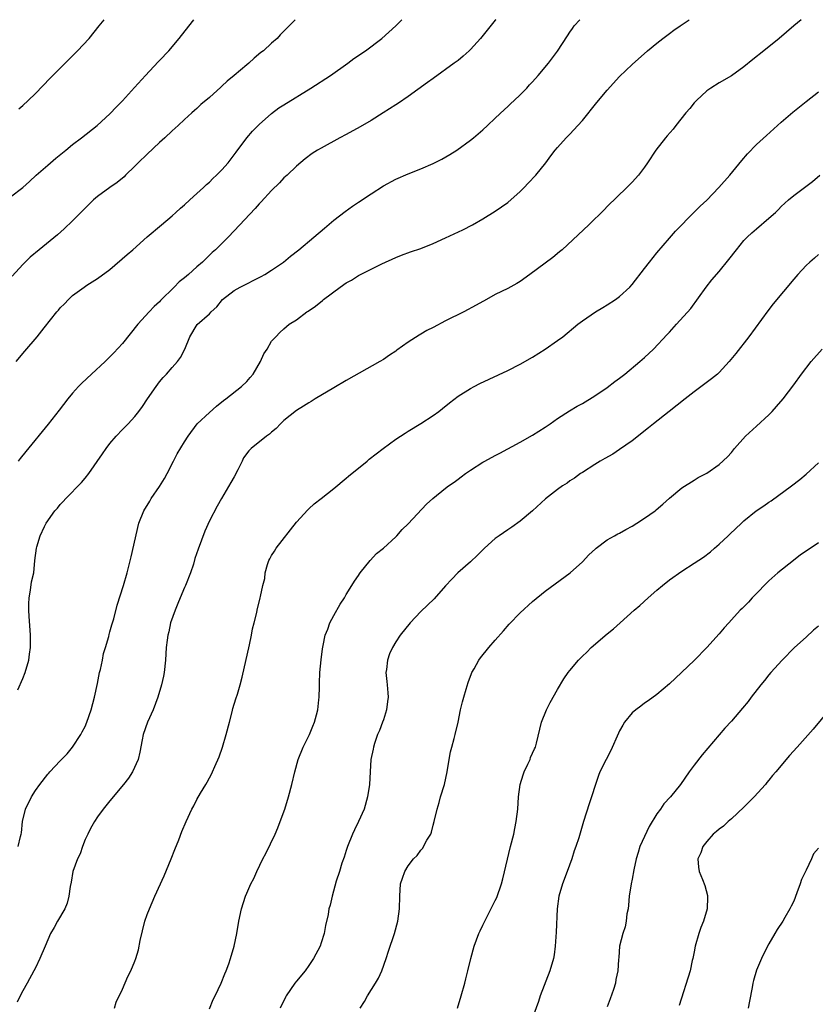
# Model space of a CAD drawing. Units: inches. Extents: x 2619000 to 2622000, y 1488000 to 1491000.
# Drawn here: x 2620282 to 2620410, y 1490842 to 1491000 of the extents above; entities that cross this region are included whole.
import ezdxf

# ---------------------------------------------------------------- set-up
doc = ezdxf.new("R2010")
doc.units = ezdxf.units.IN
doc.header["$MEASUREMENT"] = 0
doc.layers.add('LD26191488_10ft', color=2, linetype='Continuous')

msp = doc.modelspace()

# ---------------------------------------------------------------- linework, layer by layer
at = {"layer": 'LD26191488_10ft'}
for points, elevation in [([(2620281, 1490971.52), (2620282.98, 1490973.02), (2620284.04, 1490973.96), (2620285.16, 1490975), (2620287, 1490976.62), (2620288.28, 1490977.72), (2620289.89, 1490979), (2620291, 1490979.93), (2620292.44, 1490981), (2620294.93, 1490983), (2620297, 1490984.87), (2620298.04, 1490985.96), (2620299, 1490986.95), (2620300.93, 1490989.07), (2620302.71, 1490991), (2620304.78, 1490993.22), (2620305, 1490993.44), (2620306.47, 1490995), (2620308.15, 1490997), (2620308.52, 1490997.48), (2620310.49, 1491000)], 8550), ([(2620326.78, 1491000), (2620325.84, 1490999), (2620325, 1490998.15), (2620324.41, 1490997.59), (2620323.88, 1490997), (2620323, 1490996.21), (2620321.7, 1490995), (2620321.3, 1490994.7), (2620320.18, 1490993.82), (2620319.32, 1490993), (2620319, 1490992.75), (2620316.98, 1490991), (2620315.88, 1490990.12), (2620315, 1490989.3), (2620314.83, 1490989.17), (2620313, 1490987.5), (2620311.64, 1490986.36), (2620311, 1490985.73), (2620310.6, 1490985.4), (2620310.17, 1490985), (2620309, 1490983.97), (2620307.97, 1490983), (2620307, 1490982.13), (2620305.83, 1490981), (2620305, 1490980.25), (2620303, 1490978.38), (2620301.56, 1490977), (2620301, 1490976.42), (2620299.53, 1490975), (2620299.27, 1490974.73), (2620298.19, 1490973.81), (2620296.96, 1490973), (2620295, 1490971.55), (2620294.36, 1490971), (2620293.67, 1490970.33), (2620293, 1490969.7), (2620291, 1490967.66), (2620289.66, 1490966.34), (2620288.59, 1490965.41), (2620285.6, 1490963), (2620284.19, 1490961.81), (2620283, 1490960.61), (2620281.27, 1490958.73)], 8560), ([(2620281.91, 1490945), (2620283.32, 1490946.68), (2620285.32, 1490949), (2620286.42, 1490950.42), (2620288.46, 1490953), (2620288.72, 1490953.28), (2620289, 1490953.63), (2620289.71, 1490954.29), (2620290.33, 1490955), (2620291, 1490955.61), (2620292.85, 1490957), (2620293.3, 1490957.3), (2620295, 1490958.35), (2620297, 1490959.84), (2620299.79, 1490962.21), (2620300.66, 1490963), (2620303, 1490965.06), (2620305.32, 1490967), (2620307, 1490968.45), (2620307.62, 1490969), (2620308.33, 1490969.67), (2620309, 1490970.22), (2620309.84, 1490971), (2620311, 1490972.04), (2620312.03, 1490973), (2620312.52, 1490973.48), (2620313, 1490973.89), (2620313.55, 1490974.45), (2620314.17, 1490975), (2620315, 1490975.86), (2620316.01, 1490977), (2620317, 1490978.27), (2620317.29, 1490978.71), (2620319.04, 1490981), (2620319.93, 1490982.07), (2620321, 1490983.14), (2620323, 1490984.93), (2620324.19, 1490985.81), (2620325, 1490986.33), (2620329.34, 1490989), (2620332.46, 1490991), (2620335.26, 1490993), (2620336.25, 1490993.75), (2620338.1, 1490995), (2620340.72, 1490997), (2620343, 1490999.01), (2620343.95, 1491000)], 8570), ([(2620408.18, 1491000), (2620407.04, 1490999), (2620404.64, 1490997), (2620402.19, 1490995), (2620400.42, 1490993.58), (2620399, 1490992.42), (2620397, 1490990.99), (2620395, 1490989.82), (2620393.65, 1490989), (2620393, 1490988.53), (2620391.36, 1490987), (2620391, 1490986.62), (2620390.27, 1490985.73), (2620389.65, 1490985), (2620388.03, 1490983), (2620387.59, 1490982.41), (2620386.67, 1490981.33), (2620386.38, 1490981), (2620384.83, 1490979), (2620383.5, 1490977), (2620383, 1490976.29), (2620382.02, 1490975), (2620381, 1490973.86), (2620380.14, 1490973), (2620377, 1490969.97), (2620376.54, 1490969.46), (2620374.04, 1490967), (2620369.75, 1490963), (2620369.35, 1490962.65), (2620368.23, 1490961.77), (2620364.57, 1490959), (2620363, 1490957.88), (2620362.46, 1490957.54), (2620361, 1490956.78), (2620359, 1490955.79), (2620357.56, 1490955), (2620355.93, 1490954.07), (2620353.93, 1490953), (2620351, 1490951.56), (2620349, 1490950.51), (2620347.98, 1490950.02), (2620347, 1490949.39), (2620346.74, 1490949.26), (2620345, 1490948.13), (2620343.16, 1490946.84), (2620343, 1490946.7), (2620341.96, 1490946.04), (2620341, 1490945.36), (2620340.43, 1490945), (2620335, 1490941.98), (2620333, 1490940.81), (2620330.02, 1490939), (2620329.39, 1490938.61), (2620329, 1490938.39), (2620328.16, 1490937.84), (2620327, 1490937.16), (2620325, 1490935.54), (2620324.44, 1490935), (2620323.74, 1490934.26), (2620323, 1490933.67), (2620322.66, 1490933.34), (2620322.18, 1490933), (2620319.71, 1490931), (2620319.36, 1490930.64), (2620318.5, 1490929.5), (2620318.25, 1490929), (2620317.58, 1490927.58), (2620317, 1490926.45), (2620316.47, 1490925.53), (2620314.94, 1490923), (2620314.25, 1490921.75), (2620313, 1490919.37), (2620312.27, 1490917.73), (2620311.17, 1490914.83), (2620310.68, 1490913.32), (2620310.42, 1490912.42), (2620309.96, 1490911), (2620309.16, 1490909), (2620309, 1490908.67), (2620308.28, 1490907), (2620307.92, 1490906.08), (2620307.47, 1490905), (2620306.76, 1490903), (2620306.46, 1490901.54), (2620306.3, 1490901), (2620306.19, 1490900.19), (2620306.07, 1490899), (2620306.01, 1490897.99), (2620305.92, 1490897), (2620305.7, 1490895), (2620305.6, 1490894.4), (2620305.32, 1490893), (2620304.72, 1490891), (2620303.94, 1490889), (2620303.05, 1490887), (2620302.36, 1490885), (2620302.17, 1490884.17), (2620301.83, 1490882.17), (2620301.53, 1490881), (2620300.64, 1490879), (2620299.99, 1490878.01), (2620299.21, 1490877), (2620297, 1490874.36), (2620295.9, 1490873), (2620295, 1490871.76), (2620294.51, 1490871), (2620293.89, 1490869.89), (2620293.42, 1490869), (2620293, 1490868.13), (2620292.57, 1490867), (2620292.19, 1490865.81), (2620291.79, 1490865), (2620291.04, 1490863), (2620290.74, 1490861.26), (2620290.59, 1490860.59), (2620290.41, 1490859), (2620290.13, 1490857.87), (2620289.73, 1490857), (2620288.58, 1490855), (2620288.04, 1490853.96), (2620287.46, 1490853), (2620287, 1490852), (2620286.56, 1490851), (2620285.71, 1490849), (2620285, 1490847.51), (2620284.78, 1490847), (2620283.71, 1490845), (2620283, 1490843.81), (2620282.55, 1490843), (2620282.06, 1490841.94)], 8610), ([(2620282.19, 1490892.19), (2620283, 1490894.02), (2620283.37, 1490895), (2620283.96, 1490897), (2620284.07, 1490897.93), (2620284.24, 1490899), (2620284.24, 1490900.24), (2620284.23, 1490901), (2620284.18, 1490901.82), (2620284, 1490904), (2620283.95, 1490905), (2620283.95, 1490906.05), (2620283.99, 1490907), (2620284.24, 1490908.24), (2620284.4, 1490909.6), (2620284.74, 1490911), (2620284.93, 1490913), (2620285.17, 1490915), (2620285.22, 1490915.22), (2620285.8, 1490917), (2620286.49, 1490918.49), (2620286.76, 1490919), (2620288.14, 1490921), (2620288.55, 1490921.45), (2620289, 1490922.02), (2620289.48, 1490922.52), (2620289.88, 1490923), (2620292.43, 1490925.57), (2620293, 1490926.26), (2620293.59, 1490927), (2620295.83, 1490930.17), (2620296.39, 1490931), (2620297, 1490931.83), (2620298, 1490933), (2620299, 1490934.09), (2620299.91, 1490935), (2620301, 1490936.15), (2620301.64, 1490937), (2620302.24, 1490937.76), (2620303.06, 1490939), (2620304.44, 1490941), (2620305, 1490941.73), (2620305.57, 1490942.43), (2620306.12, 1490943), (2620307, 1490944.03), (2620307.87, 1490945), (2620308.34, 1490945.66), (2620309.04, 1490947), (2620309.87, 1490949), (2620311.03, 1490950.97), (2620313, 1490952.67), (2620313.31, 1490953), (2620314.21, 1490953.79), (2620315.1, 1490955), (2620317, 1490956.44), (2620317.93, 1490957), (2620321.31, 1490958.69), (2620321.91, 1490959), (2620323, 1490959.72), (2620324.91, 1490961), (2620326.05, 1490961.95), (2620327.4, 1490963), (2620329.79, 1490965), (2620331.51, 1490966.49), (2620333, 1490967.73), (2620334.83, 1490969.17), (2620336, 1490970), (2620337, 1490970.64), (2620339, 1490971.98), (2620341, 1490973.29), (2620343, 1490974.36), (2620345, 1490975.23), (2620347, 1490976.03), (2620349, 1490976.88), (2620350.41, 1490977.58), (2620351.7, 1490978.3), (2620352.83, 1490979), (2620355, 1490980.61), (2620355.48, 1490981), (2620357, 1490982.3), (2620357.74, 1490983), (2620359, 1490984.14), (2620360.45, 1490985.55), (2620361, 1490986.02), (2620361.49, 1490986.51), (2620362.03, 1490987), (2620363, 1490987.94), (2620364.05, 1490989), (2620364.49, 1490989.51), (2620365, 1490990.03), (2620365.88, 1490991), (2620367.55, 1490993), (2620369, 1490994.94), (2620370.59, 1490997.41), (2620371, 1490997.99), (2620371.4, 1490998.6), (2620371.7, 1490999), (2620372.57, 1491000)], 8590), ([(2620282.23, 1490867), (2620282.59, 1490868.59), (2620282.73, 1490869), (2620282.77, 1490869.23), (2620282.95, 1490871), (2620283.44, 1490873), (2620284.37, 1490875), (2620285, 1490876.03), (2620285.72, 1490877), (2620287, 1490878.63), (2620287.19, 1490878.81), (2620287.32, 1490879), (2620289, 1490880.81), (2620290.1, 1490881.9), (2620290.97, 1490883), (2620292.33, 1490885), (2620292.56, 1490885.44), (2620293, 1490886.32), (2620293.3, 1490887), (2620293.98, 1490889), (2620294.52, 1490891), (2620295, 1490893.21), (2620295.34, 1490895), (2620295.46, 1490895.46), (2620295.78, 1490897), (2620295.96, 1490898.04), (2620296.27, 1490899), (2620296.8, 1490900.8), (2620296.87, 1490901.13), (2620297, 1490901.52), (2620297.32, 1490902.68), (2620297.61, 1490903.61), (2620298.19, 1490905.81), (2620299.17, 1490909), (2620299.75, 1490911), (2620300.42, 1490913.58), (2620301.65, 1490919), (2620302.43, 1490921), (2620303.42, 1490922.58), (2620303.66, 1490923), (2620305, 1490924.93), (2620305.8, 1490926.2), (2620306.19, 1490927), (2620307.22, 1490929), (2620307.84, 1490930.16), (2620309, 1490932.12), (2620309.58, 1490933), (2620311.02, 1490934.98), (2620313, 1490936.82), (2620314.17, 1490937.83), (2620315.27, 1490938.73), (2620315.63, 1490939), (2620318.16, 1490941), (2620319, 1490941.78), (2620319.57, 1490942.43), (2620320.03, 1490943), (2620321.21, 1490945), (2620321.77, 1490946.23), (2620322.27, 1490947), (2620323, 1490948.28), (2620323.68, 1490949), (2620324.34, 1490949.66), (2620325, 1490950.3), (2620325.86, 1490951), (2620327, 1490951.73), (2620328.66, 1490953), (2620328.89, 1490953.11), (2620330.09, 1490953.91), (2620331.18, 1490954.82), (2620331.38, 1490955), (2620334.02, 1490957), (2620335, 1490957.68), (2620335.88, 1490958.12), (2620337, 1490958.86), (2620340.75, 1490960.75), (2620343, 1490961.75), (2620343.88, 1490962.12), (2620345.35, 1490962.66), (2620347, 1490963.22), (2620349, 1490964), (2620351, 1490964.91), (2620353.79, 1490966.21), (2620355.33, 1490967), (2620357, 1490967.97), (2620359, 1490969.19), (2620361, 1490970.61), (2620363, 1490972.37), (2620363.63, 1490973), (2620364.3, 1490973.7), (2620365.53, 1490975), (2620367.14, 1490977), (2620367.92, 1490978.08), (2620368.62, 1490979), (2620369, 1490979.45), (2620370.42, 1490981), (2620371, 1490981.58), (2620372.3, 1490983), (2620373, 1490983.81), (2620375.31, 1490986.69), (2620377, 1490988.68), (2620379, 1490990.84), (2620381, 1490992.8), (2620383.5, 1490995), (2620385, 1490996.23), (2620385.97, 1490997), (2620387, 1490997.79), (2620387.7, 1490998.3), (2620388.71, 1490999), (2620390.2, 1491000)], 8600), ([(2620359.07, 1491000), (2620359, 1490999.91), (2620356.63, 1490997), (2620355, 1490995.19), (2620354.81, 1490995), (2620353.85, 1490994.15), (2620353, 1490993.46), (2620352.39, 1490993), (2620349, 1490990.55), (2620348.11, 1490989.89), (2620345, 1490987.64), (2620343.42, 1490986.58), (2620343, 1490986.32), (2620340.94, 1490985), (2620339, 1490983.79), (2620337.26, 1490982.74), (2620335, 1490981.51), (2620334.01, 1490981), (2620331, 1490979.34), (2620330.41, 1490979), (2620329.55, 1490978.45), (2620328.39, 1490977.61), (2620327, 1490976.44), (2620325.5, 1490975), (2620325, 1490974.55), (2620324.26, 1490973.74), (2620323, 1490972.54), (2620321.31, 1490970.69), (2620321, 1490970.39), (2620320.37, 1490969.63), (2620317, 1490966.02), (2620316.01, 1490965), (2620314, 1490963), (2620313.47, 1490962.53), (2620312.44, 1490961.56), (2620311.9, 1490961), (2620311, 1490960.22), (2620309.64, 1490959), (2620309, 1490958.47), (2620308.15, 1490957.85), (2620307.34, 1490957), (2620305.16, 1490954.84), (2620305, 1490954.64), (2620304.13, 1490953.87), (2620303.3, 1490953), (2620301.49, 1490951), (2620299, 1490947.94), (2620297.61, 1490946.39), (2620297, 1490945.76), (2620296.22, 1490945), (2620294.05, 1490943), (2620292.48, 1490941.52), (2620291.96, 1490941), (2620291, 1490939.93), (2620290.21, 1490939), (2620288.82, 1490937.18), (2620287.06, 1490934.94), (2620283.45, 1490930.55), (2620282.57, 1490929.43), (2620282.26, 1490929)], 8580), ([(2620282.32, 1490985.68), (2620283, 1490986.22), (2620283.85, 1490987), (2620285, 1490988.11), (2620287.39, 1490990.61), (2620289.82, 1490993), (2620290.4, 1490993.6), (2620291, 1490994.18), (2620291.8, 1490995), (2620293.65, 1490997), (2620295.27, 1490999), (2620296.06, 1491000)], 8540), ([(2620297.74, 1490841), (2620298.02, 1490841.98), (2620299, 1490844.08), (2620299.9, 1490846.1), (2620300.36, 1490847), (2620301, 1490848.57), (2620301.16, 1490849), (2620301.6, 1490850.4), (2620301.86, 1490851.86), (2620302.64, 1490855), (2620303, 1490856.06), (2620303.35, 1490857), (2620304.24, 1490859), (2620305.73, 1490862.27), (2620306.87, 1490865), (2620307.46, 1490866.54), (2620308.09, 1490868.09), (2620308.59, 1490869.41), (2620309.24, 1490871), (2620310.18, 1490873), (2620310.48, 1490873.52), (2620311, 1490874.57), (2620311.57, 1490875.57), (2620312.43, 1490877), (2620312.66, 1490877.34), (2620313, 1490878.04), (2620313.34, 1490878.66), (2620313.5, 1490879), (2620313.86, 1490879.86), (2620314.58, 1490881.42), (2620315.12, 1490883), (2620315.71, 1490885), (2620316.22, 1490887), (2620316.67, 1490888.67), (2620316.79, 1490889.21), (2620317.25, 1490890.75), (2620317.51, 1490891.51), (2620317.93, 1490893), (2620318.26, 1490894.26), (2620319.44, 1490899.44), (2620319.77, 1490901), (2620319.96, 1490902.04), (2620320.23, 1490903), (2620320.63, 1490904.63), (2620320.7, 1490905), (2620321.17, 1490907), (2620321.2, 1490907.2), (2620321.62, 1490909), (2620321.91, 1490910.09), (2620322, 1490911), (2620322.37, 1490912.38), (2620322.56, 1490913), (2620322.71, 1490913.29), (2620323, 1490913.79), (2620323.48, 1490914.53), (2620323.74, 1490915), (2620327, 1490919.17), (2620328.83, 1490921.16), (2620329, 1490921.3), (2620329.87, 1490922.13), (2620331, 1490922.97), (2620333, 1490924.59), (2620335, 1490926.24), (2620335.4, 1490926.6), (2620338.37, 1490929), (2620338.71, 1490929.29), (2620339.83, 1490930.17), (2620340.98, 1490931), (2620343, 1490932.5), (2620344.49, 1490933.51), (2620345, 1490933.83), (2620347, 1490935.05), (2620349, 1490936.33), (2620349.91, 1490937), (2620350.52, 1490937.48), (2620351.61, 1490938.39), (2620353, 1490939.42), (2620355, 1490940.66), (2620355.61, 1490941), (2620356.53, 1490941.47), (2620361, 1490943.59), (2620363, 1490944.58), (2620365, 1490945.72), (2620367.02, 1490946.98), (2620369, 1490948.38), (2620369.84, 1490949), (2620372.27, 1490951), (2620373, 1490951.55), (2620375.09, 1490953), (2620376.29, 1490953.71), (2620377, 1490954.11), (2620378.35, 1490955), (2620379, 1490955.48), (2620380.63, 1490957), (2620381, 1490957.41), (2620383, 1490959.96), (2620383.79, 1490961), (2620385, 1490962.52), (2620387, 1490964.88), (2620388, 1490966), (2620391, 1490969.03), (2620391.97, 1490970.03), (2620393, 1490970.99), (2620394.97, 1490973), (2620396.74, 1490975), (2620398.64, 1490977.36), (2620399.57, 1490978.43), (2620401, 1490979.9), (2620402.61, 1490981.39), (2620405, 1490983.51), (2620406.88, 1490985.12), (2620409, 1490986.83), (2620411, 1490988.41)], 8620), ([(2620313, 1490840.92), (2620313.62, 1490842.38), (2620313.95, 1490843), (2620314.9, 1490845), (2620315.5, 1490846.5), (2620315.71, 1490847), (2620316.12, 1490848.12), (2620316.42, 1490849), (2620317, 1490851), (2620317.4, 1490853), (2620317.72, 1490855), (2620318.14, 1490857), (2620318.79, 1490859), (2620319, 1490859.5), (2620319.69, 1490861), (2620320.14, 1490861.86), (2620320.61, 1490863), (2620321.6, 1490865), (2620322.1, 1490865.9), (2620323.56, 1490869), (2620324, 1490870), (2620324.4, 1490871), (2620325.13, 1490873), (2620325.75, 1490875), (2620326.28, 1490877), (2620326.73, 1490879), (2620327.29, 1490881), (2620328.11, 1490883), (2620329.08, 1490885), (2620329.63, 1490886.37), (2620329.9, 1490887), (2620330.21, 1490888.21), (2620330.44, 1490889), (2620330.6, 1490890.6), (2620330.67, 1490891), (2620330.7, 1490892.7), (2620330.73, 1490893.27), (2620330.77, 1490895), (2620330.96, 1490897.04), (2620331.21, 1490898.79), (2620331.32, 1490899.32), (2620331.63, 1490901), (2620332.03, 1490901.97), (2620332.38, 1490903), (2620333, 1490904.16), (2620334.04, 1490905.96), (2620334.71, 1490907), (2620335, 1490907.55), (2620335.94, 1490909), (2620336.32, 1490909.68), (2620337, 1490910.59), (2620337.16, 1490910.84), (2620337.28, 1490911), (2620338.89, 1490913), (2620339.88, 1490914.12), (2620340.99, 1490915), (2620343, 1490916.84), (2620343.16, 1490917), (2620344.02, 1490917.98), (2620345, 1490918.9), (2620347.93, 1490922.07), (2620348.95, 1490923), (2620351, 1490924.64), (2620351.47, 1490925), (2620352.37, 1490925.63), (2620353, 1490926.11), (2620353.53, 1490926.47), (2620354.22, 1490927), (2620355, 1490927.55), (2620357, 1490928.82), (2620357.31, 1490929), (2620359, 1490929.9), (2620359.7, 1490930.3), (2620363, 1490932.05), (2620365, 1490933.18), (2620367, 1490934.44), (2620367.84, 1490935), (2620369, 1490935.83), (2620370.94, 1490937.06), (2620372.19, 1490937.81), (2620373, 1490938.27), (2620375, 1490939.48), (2620377, 1490940.82), (2620378.22, 1490941.78), (2620379, 1490942.35), (2620379.82, 1490943), (2620382.27, 1490945), (2620383, 1490945.65), (2620384.47, 1490947), (2620386.66, 1490949.34), (2620387, 1490949.73), (2620388.16, 1490951), (2620390.43, 1490953.57), (2620392.91, 1490957), (2620393.85, 1490958.15), (2620395, 1490959.5), (2620396.59, 1490961.41), (2620397.8, 1490963), (2620399, 1490964.46), (2620399.5, 1490965), (2620400.28, 1490965.73), (2620401, 1490966.38), (2620403, 1490968.05), (2620404.08, 1490969), (2620404.55, 1490969.45), (2620405, 1490969.95), (2620406.17, 1490971), (2620407, 1490971.72), (2620410.01, 1490973.99), (2620411.18, 1490975)], 8630), ([(2620411, 1490962.25), (2620410.35, 1490961.65), (2620409.57, 1490961), (2620409, 1490960.46), (2620407.65, 1490959), (2620407, 1490958.26), (2620403.7, 1490954.3), (2620402.82, 1490953.18), (2620399.76, 1490949), (2620397.71, 1490946.29), (2620396.64, 1490945), (2620395, 1490943.26), (2620394.72, 1490943), (2620393.79, 1490942.21), (2620391, 1490940.12), (2620389.52, 1490939), (2620386.97, 1490937), (2620384.45, 1490935), (2620383.65, 1490934.35), (2620381, 1490932.28), (2620379, 1490930.86), (2620377.88, 1490930.12), (2620376.61, 1490929.39), (2620375.89, 1490929), (2620375, 1490928.46), (2620373, 1490927.19), (2620372.72, 1490927), (2620371.74, 1490926.26), (2620371, 1490925.81), (2620370.54, 1490925.46), (2620369.83, 1490925), (2620369, 1490924.42), (2620367.06, 1490922.94), (2620364.96, 1490921), (2620363, 1490919.36), (2620361.64, 1490918.36), (2620361, 1490917.95), (2620359.61, 1490917), (2620359, 1490916.53), (2620357.26, 1490915), (2620356.14, 1490913.86), (2620355, 1490912.79), (2620352.99, 1490911), (2620351.99, 1490910.01), (2620351, 1490908.93), (2620349.15, 1490906.85), (2620347, 1490904.79), (2620345.28, 1490903), (2620343.7, 1490901), (2620343, 1490899.92), (2620342.45, 1490899), (2620341.98, 1490898.02), (2620341.64, 1490897), (2620341.48, 1490895.48), (2620341.39, 1490895), (2620341.56, 1490893.56), (2620341.59, 1490893), (2620341.71, 1490891.71), (2620341.74, 1490891), (2620341.65, 1490890.35), (2620341.49, 1490889), (2620341, 1490887.36), (2620340.87, 1490887), (2620340.36, 1490885.64), (2620340.07, 1490885), (2620339.56, 1490883.56), (2620339.39, 1490883), (2620339.34, 1490882.66), (2620338.98, 1490881), (2620338.86, 1490879), (2620338.77, 1490877), (2620338.46, 1490875), (2620337.89, 1490873), (2620337.01, 1490871), (2620336.34, 1490869.66), (2620336.05, 1490869), (2620335.22, 1490867), (2620335, 1490866.36), (2620334.69, 1490865.31), (2620334.32, 1490864.32), (2620333.93, 1490863), (2620333.42, 1490861.42), (2620332.77, 1490859), (2620332.42, 1490857.58), (2620332.24, 1490857), (2620332.09, 1490856.09), (2620331.69, 1490854.31), (2620331.47, 1490853), (2620331, 1490851.49), (2620330.83, 1490851), (2620329.77, 1490849), (2620329, 1490847.85), (2620328.4, 1490847), (2620327, 1490845.33), (2620326.74, 1490845), (2620325.37, 1490843), (2620325.23, 1490842.77), (2620324.4, 1490841)], 8640), ([(2620337.23, 1490841), (2620337.94, 1490842.06), (2620338.45, 1490843), (2620339.75, 1490845), (2620340.2, 1490845.8), (2620340.74, 1490847), (2620341.45, 1490849), (2620341.82, 1490850.18), (2620342.76, 1490853), (2620343.32, 1490855), (2620343.58, 1490857), (2620343.62, 1490859), (2620343.77, 1490861), (2620344.09, 1490861.91), (2620344.43, 1490863), (2620345, 1490863.91), (2620345.86, 1490865), (2620346.43, 1490865.57), (2620347, 1490866.41), (2620347.31, 1490866.69), (2620348, 1490868), (2620348.6, 1490869), (2620348.71, 1490869.29), (2620349, 1490870.42), (2620349.17, 1490871), (2620349.62, 1490873), (2620349.94, 1490874.06), (2620350.2, 1490875), (2620350.81, 1490877), (2620351.26, 1490879), (2620351.57, 1490881), (2620351.78, 1490882.22), (2620351.99, 1490883), (2620352.39, 1490884.39), (2620352.54, 1490885), (2620353, 1490887), (2620353.4, 1490889), (2620353.74, 1490890.26), (2620353.92, 1490891), (2620354.31, 1490892.31), (2620354.64, 1490893.36), (2620355.17, 1490894.83), (2620355.24, 1490895), (2620355.58, 1490895.58), (2620356.35, 1490897), (2620356.63, 1490897.37), (2620357.96, 1490899), (2620359, 1490900.19), (2620360.29, 1490901.71), (2620361.23, 1490902.77), (2620363, 1490904.6), (2620365, 1490906.43), (2620367, 1490908.06), (2620371.04, 1490911), (2620373, 1490912.78), (2620374.06, 1490913.94), (2620375.1, 1490914.9), (2620375.22, 1490915), (2620377, 1490916.31), (2620378.19, 1490917), (2620378.72, 1490917.29), (2620379, 1490917.42), (2620380.01, 1490917.99), (2620381, 1490918.53), (2620381.76, 1490919), (2620383, 1490919.8), (2620384.69, 1490921), (2620384.86, 1490921.14), (2620385.93, 1490922.07), (2620387, 1490923.05), (2620389, 1490924.72), (2620391, 1490925.94), (2620391.64, 1490926.36), (2620393, 1490927.08), (2620395, 1490928.45), (2620396.34, 1490929.66), (2620397, 1490930.37), (2620397.5, 1490931), (2620399.24, 1490933), (2620401, 1490934.64), (2620403, 1490936.46), (2620403.54, 1490937), (2620404.24, 1490937.76), (2620405.3, 1490939), (2620407, 1490941.25), (2620408.26, 1490943), (2620409.81, 1490945), (2620411.56, 1490947)], 8650), ([(2620352.9, 1490841), (2620353.53, 1490843), (2620354.08, 1490845), (2620354.26, 1490845.74), (2620354.6, 1490847), (2620355.06, 1490849), (2620355.58, 1490851), (2620355.97, 1490851.97), (2620356.35, 1490853), (2620356.54, 1490853.46), (2620357, 1490854.36), (2620357.29, 1490855), (2620358.56, 1490857.44), (2620359, 1490858.3), (2620359.22, 1490858.78), (2620359.97, 1490861), (2620360.19, 1490861.81), (2620361.45, 1490867), (2620361.96, 1490869), (2620362.12, 1490869.88), (2620362.37, 1490871), (2620362.62, 1490873), (2620362.74, 1490875), (2620363.01, 1490877), (2620363.46, 1490878.54), (2620363.62, 1490879), (2620364.25, 1490880.25), (2620364.58, 1490881), (2620364.68, 1490881.32), (2620365, 1490882), (2620365.29, 1490882.71), (2620365.46, 1490883), (2620365.63, 1490883.63), (2620366.43, 1490887), (2620367.25, 1490889), (2620367.83, 1490890.17), (2620369, 1490892.26), (2620370.03, 1490893.97), (2620370.74, 1490895), (2620371, 1490895.34), (2620372.39, 1490897), (2620373, 1490897.62), (2620373.71, 1490898.29), (2620374.44, 1490899), (2620377, 1490901.21), (2620378, 1490902), (2620379.08, 1490903), (2620381.33, 1490905), (2620382.24, 1490905.76), (2620383.6, 1490907), (2620385, 1490908.24), (2620385.88, 1490909), (2620387, 1490909.88), (2620389, 1490911.3), (2620391, 1490912.57), (2620392.48, 1490913.52), (2620393.59, 1490914.41), (2620394.24, 1490915), (2620395, 1490915.63), (2620396.45, 1490917), (2620396.75, 1490917.25), (2620398.58, 1490919), (2620399, 1490919.38), (2620400.98, 1490921), (2620402.2, 1490921.8), (2620403, 1490922.38), (2620403.37, 1490922.63), (2620406.67, 1490925), (2620407.97, 1490926.03), (2620409, 1490926.88), (2620411, 1490928.71)], 8660), ([(2620411, 1490915.85), (2620409, 1490914.52), (2620408.1, 1490913.9), (2620406.97, 1490913.03), (2620404.45, 1490911), (2620403, 1490909.74), (2620402.61, 1490909.39), (2620401, 1490907.72), (2620400.32, 1490907), (2620399.71, 1490906.29), (2620398.71, 1490905.29), (2620398.41, 1490905), (2620397, 1490903.46), (2620396.54, 1490903), (2620395.84, 1490902.16), (2620395, 1490901.22), (2620393, 1490899), (2620391.03, 1490897), (2620388.97, 1490895), (2620387, 1490893.16), (2620385, 1490891.48), (2620383.57, 1490890.43), (2620383, 1490890.07), (2620382.4, 1490889.6), (2620381.6, 1490889), (2620381, 1490888.48), (2620379.79, 1490887), (2620379.49, 1490886.52), (2620379, 1490885.63), (2620378.79, 1490885.21), (2620377.57, 1490882.44), (2620376.81, 1490881), (2620375.83, 1490879), (2620375.59, 1490878.41), (2620375.1, 1490877), (2620374.49, 1490875), (2620374.12, 1490873.88), (2620373.2, 1490871), (2620372.41, 1490868.41), (2620371.94, 1490867), (2620371.69, 1490866.31), (2620371.29, 1490865), (2620370.57, 1490863), (2620369.81, 1490861), (2620369.2, 1490859), (2620368.93, 1490857), (2620368.8, 1490853.2), (2620368.62, 1490851), (2620368.44, 1490849.56), (2620368.34, 1490849), (2620367.78, 1490847), (2620366.24, 1490843), (2620365.95, 1490842.05), (2620365, 1490839.46)], 8670), ([(2620411, 1490902.45), (2620410.2, 1490901.8), (2620409, 1490900.67), (2620407.15, 1490899), (2620405.14, 1490897), (2620403.34, 1490895), (2620403, 1490894.6), (2620402.29, 1490893.71), (2620401.7, 1490893), (2620400.15, 1490891), (2620399.66, 1490890.34), (2620398.77, 1490889.23), (2620397, 1490887.19), (2620395.94, 1490886.06), (2620392.27, 1490881.73), (2620391, 1490880.11), (2620390.18, 1490879), (2620388.77, 1490877), (2620387.16, 1490875), (2620386.13, 1490873.87), (2620385.57, 1490873), (2620385, 1490872.25), (2620383.77, 1490870.23), (2620383, 1490868.61), (2620382.27, 1490867), (2620381.96, 1490866.04), (2620381.64, 1490865), (2620381.26, 1490863.26), (2620381, 1490861.73), (2620380.85, 1490861), (2620380.55, 1490859), (2620380.43, 1490857.57), (2620380.35, 1490857), (2620380.18, 1490856.18), (2620380.07, 1490855), (2620379.91, 1490854.09), (2620379.51, 1490853), (2620378.99, 1490851), (2620378.85, 1490849.15), (2620378.84, 1490848.84), (2620378.72, 1490847), (2620378.41, 1490845.59), (2620378.31, 1490845), (2620377.99, 1490843.99), (2620377.49, 1490842.51), (2620377, 1490841.23)], 8680), ([(2620412.71, 1490889), (2620410.11, 1490885.89), (2620407.57, 1490883), (2620406.35, 1490881.65), (2620404.14, 1490879), (2620403.6, 1490878.4), (2620403, 1490877.65), (2620402.7, 1490877.3), (2620402.45, 1490877), (2620400.65, 1490875), (2620399, 1490873.35), (2620397, 1490871.46), (2620396.44, 1490871), (2620395.71, 1490870.29), (2620395, 1490869.77), (2620394.59, 1490869.41), (2620394.06, 1490869), (2620393, 1490867.81), (2620392.38, 1490867), (2620392.04, 1490865.96), (2620391.6, 1490865), (2620391.7, 1490863.7), (2620391.79, 1490863), (2620392.32, 1490861.68), (2620392.73, 1490860.73), (2620393.15, 1490859.15), (2620393.16, 1490859), (2620393.14, 1490858.86), (2620393.08, 1490857), (2620392.49, 1490855), (2620392.04, 1490853.96), (2620391.74, 1490853), (2620391.17, 1490851), (2620391, 1490850.08), (2620390.77, 1490849), (2620390.69, 1490848.69), (2620390.32, 1490847), (2620388.59, 1490841.41)], 8690), ([(2620411, 1490866.76), (2620410.2, 1490865.8), (2620409.85, 1490865), (2620409, 1490863.19), (2620408.28, 1490861.72), (2620408.06, 1490861), (2620407.53, 1490859.53), (2620407, 1490858.2), (2620406.57, 1490857.43), (2620406.38, 1490857), (2620405.58, 1490855.58), (2620405.24, 1490855), (2620404.35, 1490853.65), (2620403.98, 1490853), (2620403, 1490851.37), (2620402.19, 1490849.81), (2620401.81, 1490849), (2620401, 1490847.09), (2620400.53, 1490845.47), (2620400.42, 1490845), (2620400.31, 1490844.31), (2620399.88, 1490842.12), (2620399.69, 1490841)], 8700)]:
    msp.add_lwpolyline(points, dxfattribs=dict(at, elevation=elevation))

doc.saveas('drawing.dxf')
